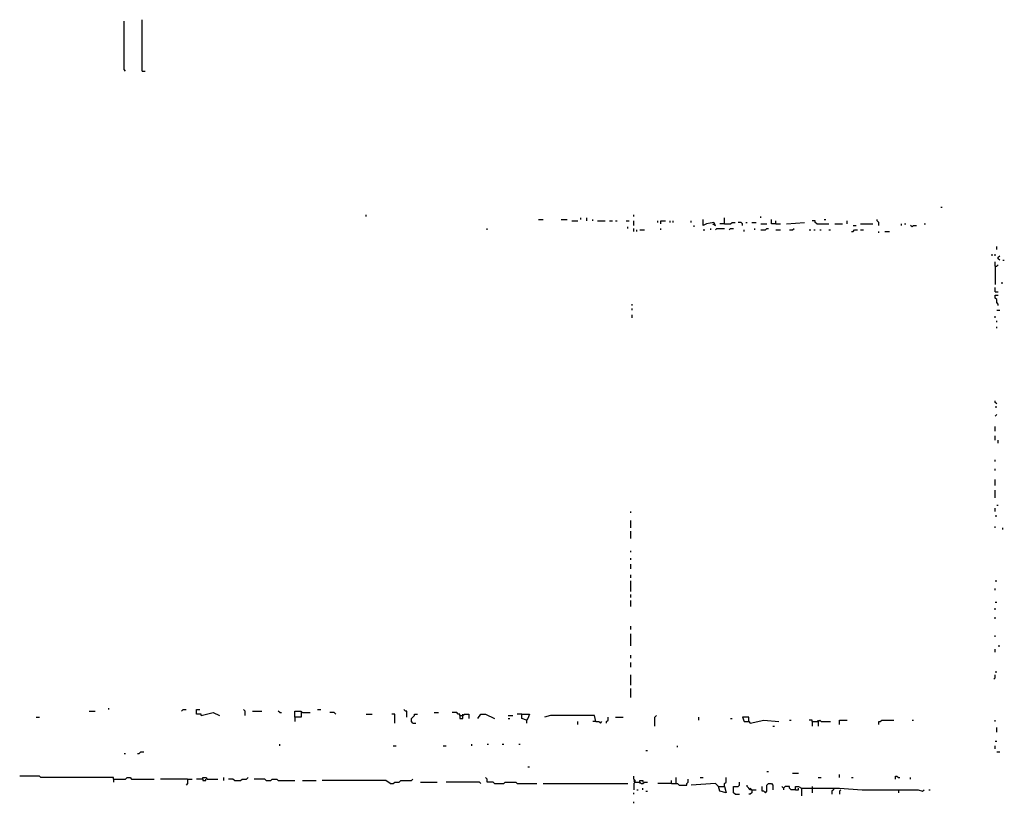
# Model space of a CAD drawing. Extents: x 0 to 7.4, y 0 to 10.
# Drawn here: x 6.1 to 7.4, y 8.9 to 10 of the extents above; entities that cross this region are included whole.
import ezdxf

# ---------------------------------------------------------------- set-up
doc = ezdxf.new("R2010")
doc.units = 0

msp = doc.modelspace()

# ---------------------------------------------------------------- linework, layer by layer
at = {"layer": 'R2V', "color": 0}
for points in [[(6.196721, 9.934426, 0), (6.194672, 9.936475, 0), (6.194672, 10.002049, 0)], [(6.219262, 9.934426, 0), (6.219262, 10.004098, 0)], [(6.219262, 9.934426, 0), (6.223361, 9.934426, 0)], [(6.522541, 9.737705, 0), (6.522541, 9.739754, 0)], [(6.885246, 9.737705, 0), (6.885246, 9.739754, 0)], [(7.30123, 9.75, 0), (7.303279, 9.75, 0)], [(6.756148, 9.733607, 0), (6.762295, 9.733607, 0)], [(6.786885, 9.733607, 0), (6.795082, 9.733607, 0)], [(6.80123, 9.731557, 0), (6.809426, 9.731557, 0)], [(6.813525, 9.733607, 0), (6.813525, 9.735656, 0)], [(6.821721, 9.731557, 0), (6.821721, 9.735656, 0)], [(6.829918, 9.731557, 0), (6.829918, 9.733607, 0)], [(6.836066, 9.731557, 0), (6.846311, 9.731557, 0)], [(6.852459, 9.731557, 0), (6.856557, 9.731557, 0)], [(6.860656, 9.731557, 0), (6.862705, 9.731557, 0)], [(6.875, 9.731557, 0), (6.879098, 9.731557, 0)], [(6.885246, 9.72541, 0), (6.885246, 9.731557, 0)], [(6.918033, 9.729508, 0), (6.918033, 9.731557, 0)], [(6.922131, 9.727459, 0), (6.922131, 9.731557, 0), (6.928279, 9.731557, 0)], [(6.934426, 9.729508, 0), (6.934426, 9.731557, 0)], [(6.938525, 9.729508, 0), (6.938525, 9.731557, 0)], [(6.963115, 9.729508, 0), (6.963115, 9.731557, 0)], [(6.967213, 9.723361, 0), (6.967213, 9.72541, 0)], [(6.991803, 9.727459, 0), (6.995902, 9.72541, 0), (6.993852, 9.729508, 0), (6.983607, 9.727459, 0), (6.979508, 9.72541, 0), (6.979508, 9.733607, 0)], [(7.008197, 9.727459, 0), (7.002049, 9.727459, 0)], [(7.008197, 9.727459, 0), (7.008197, 9.735656, 0)], [(7.008197, 9.727459, 0), (7.016393, 9.727459, 0), (7.018443, 9.729508, 0), (7.022541, 9.729508, 0)], [(7.032787, 9.72541, 0), (7.032787, 9.727459, 0), (7.030738, 9.729508, 0), (7.026639, 9.729508, 0)], [(7.036885, 9.729508, 0), (7.038934, 9.729508, 0)], [(7.045082, 9.729508, 0), (7.05123, 9.729508, 0)], [(7.057377, 9.735656, 0), (7.057377, 9.737705, 0)], [(7.057377, 9.727459, 0), (7.065574, 9.727459, 0)], [(7.077869, 9.727459, 0), (7.071721, 9.727459, 0), (7.071721, 9.733607, 0)], [(7.077869, 9.727459, 0), (7.077869, 9.731557, 0)], [(7.077869, 9.727459, 0), (7.084016, 9.727459, 0)], [(7.092213, 9.727459, 0), (7.116803, 9.729508, 0)], [(7.133197, 9.727459, 0), (7.131148, 9.729508, 0), (7.131148, 9.731557, 0), (7.127049, 9.731557, 0)], [(7.133197, 9.727459, 0), (7.14959, 9.727459, 0)], [(7.143443, 9.733607, 0), (7.145492, 9.733607, 0)], [(7.157787, 9.727459, 0), (7.168033, 9.727459, 0)], [(7.17418, 9.727459, 0), (7.17418, 9.731557, 0)], [(7.182377, 9.72541, 0), (7.186475, 9.72541, 0)], [(7.192623, 9.727459, 0), (7.209016, 9.727459, 0)], [(7.217213, 9.72541, 0), (7.217213, 9.729508, 0), (7.215164, 9.731557, 0), (7.215164, 9.733607, 0)], [(7.247951, 9.72541, 0), (7.247951, 9.727459, 0)], [(7.252049, 9.727459, 0), (7.254098, 9.727459, 0)], [(7.262295, 9.723361, 0), (7.260246, 9.72541, 0)], [(7.262295, 9.723361, 0), (7.264344, 9.72541, 0), (7.268443, 9.72541, 0)], [(7.278689, 9.727459, 0), (7.280738, 9.727459, 0)], [(6.686475, 9.719262, 0), (6.686475, 9.721311, 0)], [(6.877049, 9.721311, 0), (6.877049, 9.723361, 0)], [(6.885246, 9.717213, 0), (6.885246, 9.721311, 0)], [(6.889344, 9.717213, 0), (6.889344, 9.719262, 0)], [(6.893443, 9.719262, 0), (6.89959, 9.719262, 0)], [(6.922131, 9.719262, 0), (6.922131, 9.721311, 0)], [(6.979508, 9.719262, 0), (6.981557, 9.719262, 0)], [(6.989754, 9.719262, 0), (6.989754, 9.721311, 0)], [(6.995902, 9.719262, 0), (6.997951, 9.721311, 0), (7.008197, 9.721311, 0)], [(7.014344, 9.719262, 0), (7.016393, 9.721311, 0), (7.020492, 9.721311, 0)], [(7.034836, 9.717213, 0), (7.034836, 9.719262, 0)], [(7.04918, 9.719262, 0), (7.04918, 9.721311, 0)], [(7.057377, 9.719262, 0), (7.063525, 9.719262, 0), (7.065574, 9.721311, 0), (7.067623, 9.721311, 0)], [(7.077869, 9.719262, 0), (7.084016, 9.719262, 0)], [(7.096311, 9.719262, 0), (7.10041, 9.719262, 0), (7.102459, 9.721311, 0)], [(7.122951, 9.719262, 0), (7.125, 9.719262, 0)], [(7.129098, 9.719262, 0), (7.131148, 9.719262, 0)], [(7.137295, 9.719262, 0), (7.139344, 9.719262, 0)], [(7.14959, 9.719262, 0), (7.151639, 9.719262, 0)], [(7.180328, 9.717213, 0), (7.182377, 9.717213, 0), (7.184426, 9.719262, 0), (7.188525, 9.719262, 0)], [(7.192623, 9.719262, 0), (7.196721, 9.719262, 0)], [(7.217213, 9.715164, 0), (7.217213, 9.717213, 0)], [(7.22541, 9.717213, 0), (7.231557, 9.717213, 0)], [(7.370902, 9.684426, 0), (7.370902, 9.686475, 0)], [(7.375, 9.684426, 0), (7.375, 9.686475, 0)], [(7.377049, 9.692623, 0), (7.377049, 9.696721, 0)], [(7.375, 9.670082, 0), (7.375, 9.67623, 0)], [(7.375, 9.670082, 0), (7.377049, 9.670082, 0), (7.379098, 9.672131, 0)], [(7.381148, 9.678279, 0), (7.379098, 9.680328, 0), (7.379098, 9.682377, 0), (7.381148, 9.684426, 0)], [(7.385246, 9.678279, 0), (7.387295, 9.678279, 0)], [(7.375, 9.670082, 0), (7.375, 9.645492, 0)], [(7.383197, 9.647541, 0), (7.385246, 9.647541, 0)], [(7.375, 9.635246, 0), (7.375, 9.641393, 0)], [(7.375, 9.635246, 0), (7.379098, 9.635246, 0)], [(6.883197, 9.616803, 0), (6.883197, 9.618852, 0)], [(7.379098, 9.616803, 0), (7.379098, 9.618852, 0), (7.377049, 9.620902, 0), (7.377049, 9.625, 0), (7.375, 9.627049, 0), (7.375, 9.631148, 0), (7.379098, 9.631148, 0)], [(6.883197, 9.610656, 0), (6.883197, 9.612705, 0)], [(7.377049, 9.610656, 0), (7.381148, 9.610656, 0)], [(6.883197, 9.60041, 0), (6.883197, 9.604508, 0)], [(7.375, 9.60041, 0), (7.375, 9.602459, 0)], [(7.377049, 9.594262, 0), (7.377049, 9.596311, 0)], [(7.377049, 9.586066, 0), (7.377049, 9.588115, 0)], [(7.377049, 9.483607, 0), (7.375, 9.485656, 0), (7.375, 9.487705, 0)], [(7.375, 9.479508, 0), (7.377049, 9.479508, 0)], [(7.375, 9.467213, 0), (7.377049, 9.469262, 0)], [(7.375, 9.446721, 0), (7.375, 9.452869, 0)], [(7.375, 9.434426, 0), (7.375, 9.440574, 0)], [(7.379098, 9.430328, 0), (7.379098, 9.434426, 0)], [(7.375, 9.405738, 0), (7.375, 9.407787, 0)], [(7.375, 9.393443, 0), (7.375, 9.395492, 0)], [(7.375, 9.372951, 0), (7.375, 9.381148, 0)], [(7.375, 9.356557, 0), (7.375, 9.366803, 0)], [(6.881148, 9.336066, 0), (6.881148, 9.338115, 0)], [(7.375, 9.338115, 0), (7.375, 9.342213, 0)], [(7.377049, 9.346311, 0), (7.379098, 9.346311, 0)], [(6.881148, 9.315574, 0), (6.881148, 9.32582, 0)], [(7.375, 9.331967, 0), (7.377049, 9.331967, 0)], [(6.881148, 9.30123, 0), (6.881148, 9.311475, 0)], [(7.375, 9.315574, 0), (7.375, 9.317623, 0)], [(7.385246, 9.313525, 0), (7.385246, 9.315574, 0)], [(6.881148, 9.282787, 0), (6.881148, 9.284836, 0)], [(6.881148, 9.272541, 0), (6.881148, 9.27459, 0)], [(6.881148, 9.260246, 0), (6.881148, 9.266393, 0)], [(6.881148, 9.247951, 0), (6.881148, 9.252049, 0)], [(6.881148, 9.229508, 0), (6.881148, 9.243852, 0)], [(7.375, 9.243852, 0), (7.377049, 9.243852, 0)], [(7.375, 9.231557, 0), (7.375, 9.233607, 0)], [(6.881148, 9.221311, 0), (6.881148, 9.22541, 0)], [(6.881148, 9.209016, 0), (6.881148, 9.217213, 0)], [(7.375, 9.215164, 0), (7.377049, 9.215164, 0)], [(7.375, 9.204918, 0), (7.375, 9.206967, 0)], [(7.375, 9.192623, 0), (7.375, 9.194672, 0)], [(6.881148, 9.178279, 0), (6.881148, 9.182377, 0)], [(6.881148, 9.155738, 0), (6.881148, 9.172131, 0)], [(7.375, 9.168033, 0), (7.375, 9.170082, 0)], [(7.375, 9.147541, 0), (7.375, 9.151639, 0)], [(7.379098, 9.155738, 0), (7.381148, 9.155738, 0)], [(6.881148, 9.139344, 0), (6.881148, 9.143443, 0)], [(6.881148, 9.127049, 0), (6.881148, 9.133197, 0)], [(6.881148, 9.102459, 0), (6.881148, 9.116803, 0)], [(7.372951, 9.110656, 0), (7.375, 9.112705, 0), (7.375, 9.116803, 0)], [(7.375, 9.120902, 0), (7.377049, 9.120902, 0)], [(6.881148, 9.086066, 0), (6.881148, 9.098361, 0)], [(6.17418, 9.069672, 0), (6.17418, 9.071721, 0)], [(6.07582, 9.059426, 0), (6.079918, 9.059426, 0)], [(6.147541, 9.067623, 0), (6.155738, 9.067623, 0)], [(6.272541, 9.067623, 0), (6.27459, 9.069672, 0), (6.278689, 9.069672, 0)], [(6.29918, 9.061475, 0), (6.29918, 9.063525, 0), (6.293033, 9.063525, 0), (6.293033, 9.069672, 0), (6.297131, 9.069672, 0)], [(6.29918, 9.061475, 0), (6.315574, 9.065574, 0), (6.32377, 9.061475, 0)], [(6.358607, 9.061475, 0), (6.358607, 9.067623, 0), (6.356557, 9.069672, 0)], [(6.368852, 9.067623, 0), (6.381148, 9.067623, 0)], [(6.405738, 9.065574, 0), (6.403689, 9.067623, 0)], [(6.405738, 9.065574, 0), (6.407787, 9.065574, 0)], [(6.42623, 9.059426, 0), (6.42623, 9.067623, 0), (6.434426, 9.067623, 0), (6.434426, 9.059426, 0), (6.42623, 9.059426, 0), (6.42623, 9.053279, 0)], [(6.436475, 9.065574, 0), (6.434426, 9.065574, 0)], [(6.436475, 9.065574, 0), (6.446721, 9.065574, 0)], [(6.456967, 9.069672, 0), (6.461066, 9.069672, 0)], [(6.481557, 9.063525, 0), (6.479508, 9.065574, 0), (6.473361, 9.065574, 0)], [(6.522541, 9.063525, 0), (6.530738, 9.063525, 0)], [(6.561475, 9.05123, 0), (6.561475, 9.063525, 0), (6.557377, 9.063525, 0)], [(6.577869, 9.059426, 0), (6.577869, 9.067623, 0), (6.57582, 9.067623, 0), (6.57377, 9.069672, 0)], [(6.586066, 9.05123, 0), (6.584016, 9.053279, 0), (6.584016, 9.057377, 0), (6.586066, 9.059426, 0), (6.588115, 9.061475, 0), (6.588115, 9.063525, 0), (6.592213, 9.063525, 0)], [(6.614754, 9.065574, 0), (6.620902, 9.065574, 0)], [(6.64959, 9.061475, 0), (6.64959, 9.063525, 0), (6.647541, 9.063525, 0), (6.645492, 9.065574, 0), (6.639344, 9.065574, 0)], [(6.64959, 9.061475, 0), (6.653689, 9.061475, 0), (6.655738, 9.063525, 0), (6.661885, 9.063525, 0), (6.661885, 9.057377, 0)], [(6.64959, 9.061475, 0), (6.64959, 9.057377, 0), (6.653689, 9.057377, 0), (6.653689, 9.061475, 0)], [(6.653689, 9.061475, 0), (6.653689, 9.063525, 0)], [(6.67418, 9.057377, 0), (6.678279, 9.063525, 0), (6.684426, 9.063525, 0), (6.696721, 9.057377, 0)], [(6.715164, 9.061475, 0), (6.721311, 9.061475, 0)], [(6.733607, 9.063525, 0), (6.727459, 9.063525, 0)], [(6.739754, 9.055328, 0), (6.733607, 9.057377, 0), (6.733607, 9.063525, 0), (6.743852, 9.063525, 0), (6.741803, 9.057377, 0), (6.739754, 9.055328, 0)], [(6.834016, 9.053279, 0), (6.831967, 9.061475, 0), (6.772541, 9.061475, 0), (6.764344, 9.059426, 0)], [(6.848361, 9.05123, 0), (6.848361, 9.053279, 0), (6.85041, 9.055328, 0), (6.85041, 9.059426, 0)], [(6.860656, 9.059426, 0), (6.870902, 9.059426, 0)], [(6.913934, 9.047131, 0), (6.913934, 9.059426, 0), (6.915984, 9.061475, 0)], [(6.973361, 9.055328, 0), (6.973361, 9.059426, 0)], [(7.040984, 9.053279, 0), (7.040984, 9.059426, 0), (7.032787, 9.059426, 0), (7.034836, 9.053279, 0), (7.040984, 9.053279, 0), (7.043033, 9.05123, 0), (7.061475, 9.055328, 0), (7.081967, 9.053279, 0)], [(6.586066, 9.05123, 0), (6.590164, 9.05123, 0)], [(6.715164, 9.057377, 0), (6.717213, 9.057377, 0)], [(6.739754, 9.055328, 0), (6.739754, 9.05123, 0)], [(6.809426, 9.04918, 0), (6.809426, 9.053279, 0)], [(6.834016, 9.053279, 0), (6.829918, 9.053279, 0)], [(6.834016, 9.053279, 0), (6.838115, 9.053279, 0), (6.840164, 9.05123, 0), (6.842213, 9.053279, 0)], [(7.016393, 9.057377, 0), (7.018443, 9.057377, 0)], [(7.07377, 9.047131, 0), (7.07582, 9.047131, 0)], [(7.096311, 9.055328, 0), (7.098361, 9.055328, 0)], [(7.127049, 9.053279, 0), (7.127049, 9.055328, 0), (7.122951, 9.055328, 0)], [(7.127049, 9.053279, 0), (7.135246, 9.053279, 0), (7.137295, 9.055328, 0), (7.139344, 9.053279, 0), (7.151639, 9.053279, 0)], [(7.127049, 9.053279, 0), (7.127049, 9.047131, 0)], [(7.135246, 9.053279, 0), (7.135246, 9.055328, 0)], [(7.135246, 9.053279, 0), (7.135246, 9.047131, 0)], [(7.163934, 9.04918, 0), (7.163934, 9.055328, 0), (7.17418, 9.055328, 0)], [(7.217213, 9.04918, 0), (7.217213, 9.053279, 0), (7.219262, 9.053279, 0), (7.221311, 9.055328, 0), (7.237705, 9.055328, 0)], [(7.262295, 9.055328, 0), (7.264344, 9.055328, 0)], [(7.375, 9.053279, 0), (7.375, 9.055328, 0)], [(7.377049, 9.038934, 0), (7.377049, 9.045082, 0)], [(6.405738, 9.020492, 0), (6.405738, 9.022541, 0)], [(6.559426, 9.020492, 0), (6.563525, 9.020492, 0)], [(6.627049, 9.020492, 0), (6.631148, 9.020492, 0)], [(6.665984, 9.020492, 0), (6.665984, 9.022541, 0)], [(6.686475, 9.022541, 0), (6.688525, 9.022541, 0)], [(6.706967, 9.022541, 0), (6.709016, 9.022541, 0)], [(6.729508, 9.022541, 0), (6.731557, 9.022541, 0)], [(6.944672, 9.018443, 0), (6.944672, 9.020492, 0)], [(7.375, 9.026639, 0), (7.377049, 9.026639, 0)], [(7.375, 9.016393, 0), (7.375, 9.020492, 0)], [(6.194672, 9.010246, 0), (6.196721, 9.010246, 0)], [(6.213115, 9.010246, 0), (6.215164, 9.010246, 0), (6.217213, 9.012295, 0), (6.221311, 9.012295, 0)], [(6.901639, 9.014344, 0), (6.903689, 9.014344, 0)], [(7.377049, 9.012295, 0), (7.381148, 9.012295, 0)], [(6.741803, 8.991803, 0), (6.743852, 8.991803, 0)], [(6.180328, 8.97541, 0), (6.180328, 8.977459, 0), (6.081967, 8.977459, 0), (6.079918, 8.979508, 0), (6.053279, 8.979508, 0)], [(6.887295, 8.971311, 0), (6.887295, 8.973361, 0), (6.885246, 8.97541, 0), (6.885246, 8.979508, 0)], [(7.065574, 8.985656, 0), (7.067623, 8.985656, 0)], [(7.10041, 8.983607, 0), (7.108607, 8.983607, 0)], [(7.163934, 8.977459, 0), (7.163934, 8.981557, 0)], [(7.239754, 8.97541, 0), (7.239754, 8.979508, 0), (7.241803, 8.979508, 0), (7.243852, 8.977459, 0), (7.245902, 8.977459, 0)], [(6.180328, 8.97541, 0), (6.196721, 8.97541, 0), (6.19877, 8.977459, 0), (6.202869, 8.977459, 0), (6.204918, 8.97541, 0), (6.235656, 8.97541, 0)], [(6.180328, 8.97541, 0), (6.180328, 8.971311, 0)], [(6.280738, 8.97541, 0), (6.243852, 8.97541, 0)], [(6.280738, 8.97541, 0), (6.280738, 8.969262, 0), (6.278689, 8.967213, 0)], [(6.280738, 8.97541, 0), (6.286885, 8.97541, 0)], [(6.30123, 8.97541, 0), (6.293033, 8.97541, 0)], [(6.30123, 8.97541, 0), (6.30123, 8.977459, 0), (6.305328, 8.977459, 0), (6.307377, 8.97541, 0), (6.321721, 8.97541, 0)], [(6.30123, 8.97541, 0), (6.30123, 8.973361, 0), (6.305328, 8.973361, 0), (6.305328, 8.97541, 0)], [(6.329918, 8.973361, 0), (6.329918, 8.977459, 0)], [(6.344262, 8.973361, 0), (6.342213, 8.97541, 0), (6.336066, 8.97541, 0)], [(6.344262, 8.973361, 0), (6.352459, 8.973361, 0), (6.354508, 8.97541, 0), (6.360656, 8.97541, 0), (6.362705, 8.977459, 0)], [(6.387295, 8.973361, 0), (6.385246, 8.97541, 0), (6.370902, 8.97541, 0)], [(6.387295, 8.973361, 0), (6.393443, 8.973361, 0), (6.395492, 8.97541, 0), (6.401639, 8.97541, 0), (6.403689, 8.973361, 0), (6.42623, 8.973361, 0)], [(6.436475, 8.973361, 0), (6.454918, 8.973361, 0)], [(6.555328, 8.969262, 0), (6.54918, 8.973361, 0), (6.481557, 8.973361, 0), (6.463115, 8.973361, 0)], [(6.555328, 8.969262, 0), (6.559426, 8.969262, 0), (6.561475, 8.971311, 0), (6.567623, 8.971311, 0), (6.569672, 8.973361, 0), (6.584016, 8.973361, 0), (6.586066, 8.97541, 0)], [(6.596311, 8.971311, 0), (6.618852, 8.971311, 0)], [(6.678279, 8.969262, 0), (6.67623, 8.971311, 0), (6.631148, 8.971311, 0)], [(6.696721, 8.969262, 0), (6.694672, 8.971311, 0), (6.686475, 8.971311, 0), (6.686475, 8.97541, 0), (6.684426, 8.977459, 0)], [(6.696721, 8.969262, 0), (6.709016, 8.969262, 0), (6.711066, 8.971311, 0), (6.72541, 8.971311, 0), (6.727459, 8.969262, 0), (6.754098, 8.969262, 0)], [(6.762295, 8.969262, 0), (6.877049, 8.969262, 0)], [(6.887295, 8.971311, 0), (6.885246, 8.973361, 0)], [(6.887295, 8.971311, 0), (6.885246, 8.969262, 0), (6.885246, 8.961066, 0)], [(6.887295, 8.971311, 0), (6.893443, 8.971311, 0), (6.895492, 8.969262, 0), (6.897541, 8.969262, 0), (6.89959, 8.971311, 0), (6.903689, 8.971311, 0)], [(6.893443, 8.971311, 0), (6.893443, 8.973361, 0), (6.897541, 8.973361, 0), (6.897541, 8.971311, 0)], [(6.893443, 8.971311, 0), (6.893443, 8.969262, 0)], [(6.936475, 8.969262, 0), (6.918033, 8.969262, 0)], [(6.936475, 8.969262, 0), (6.944672, 8.969262, 0), (6.946721, 8.967213, 0), (6.956967, 8.967213, 0), (6.956967, 8.969262, 0), (6.959016, 8.971311, 0), (6.959016, 8.97541, 0)], [(6.936475, 8.969262, 0), (6.936475, 8.973361, 0)], [(6.942623, 8.969262, 0), (6.942623, 8.977459, 0)], [(7, 8.965164, 0), (6.995902, 8.969262, 0), (6.963115, 8.967213, 0)], [(6.97541, 8.977459, 0), (6.979508, 8.977459, 0)], [(7, 8.965164, 0), (7.008197, 8.965164, 0), (7.010246, 8.956967, 0), (7.002049, 8.959016, 0), (7, 8.965164, 0)], [(7.008197, 8.965164, 0), (7.008197, 8.969262, 0), (7.010246, 8.971311, 0), (7.010246, 8.977459, 0)], [(7.022541, 8.954918, 0), (7.020492, 8.956967, 0), (7.020492, 8.965164, 0), (7.026639, 8.965164, 0), (7.028689, 8.967213, 0), (7.028689, 8.971311, 0)], [(7.045082, 8.961066, 0), (7.043033, 8.961066, 0), (7.040984, 8.963115, 0), (7.038934, 8.965164, 0), (7.038934, 8.967213, 0)], [(7.063525, 8.956967, 0), (7.061475, 8.959016, 0), (7.059426, 8.959016, 0), (7.059426, 8.965164, 0)], [(7.063525, 8.956967, 0), (7.065574, 8.959016, 0), (7.065574, 8.967213, 0), (7.067623, 8.969262, 0), (7.071721, 8.969262, 0), (7.07377, 8.967213, 0), (7.07377, 8.961066, 0)], [(7.088115, 8.963115, 0), (7.086066, 8.965164, 0)], [(7.104508, 8.961066, 0), (7.098361, 8.961066, 0), (7.096311, 8.963115, 0), (7.096311, 8.965164, 0), (7.090164, 8.965164, 0), (7.088115, 8.963115, 0), (7.088115, 8.961066, 0)], [(7.104508, 8.961066, 0), (7.104508, 8.965164, 0), (7.108607, 8.965164, 0), (7.112705, 8.963115, 0), (7.163934, 8.963115, 0), (7.194672, 8.961066, 0), (7.270492, 8.961066, 0), (7.276639, 8.959016, 0), (7.278689, 8.961066, 0)], [(7.127049, 8.965164, 0), (7.127049, 8.956967, 0)], [(7.135246, 8.977459, 0), (7.139344, 8.977459, 0)], [(7.180328, 8.977459, 0), (7.182377, 8.977459, 0)], [(7.260246, 8.97541, 0), (7.260246, 8.977459, 0)], [(6.885246, 8.954918, 0), (6.885246, 8.956967, 0)], [(6.889344, 8.961066, 0), (6.891393, 8.961066, 0)], [(6.897541, 8.961066, 0), (6.897541, 8.963115, 0)], [(6.901639, 8.959016, 0), (6.903689, 8.959016, 0)], [(7.022541, 8.954918, 0), (7.028689, 8.954918, 0)], [(7.045082, 8.961066, 0), (7.045082, 8.956967, 0), (7.043033, 8.954918, 0), (7.040984, 8.954918, 0)], [(7.045082, 8.961066, 0), (7.043033, 8.963115, 0)], [(7.045082, 8.961066, 0), (7.05123, 8.961066, 0)], [(7.104508, 8.961066, 0), (7.108607, 8.961066, 0), (7.108607, 8.963115, 0)], [(7.112705, 8.963115, 0), (7.112705, 8.952869, 0)], [(7.155738, 8.963115, 0), (7.155738, 8.961066, 0), (7.153689, 8.959016, 0), (7.153689, 8.954918, 0)], [(7.165984, 8.961066, 0), (7.163934, 8.959016, 0), (7.163934, 8.954918, 0)], [(7.243852, 8.961066, 0), (7.243852, 8.956967, 0)], [(7.284836, 8.961066, 0), (7.286885, 8.961066, 0)], [(6.885246, 8.942623, 0), (6.885246, 8.944672, 0)]]:
    msp.add_polyline3d(points, dxfattribs=at)

doc.saveas('drawing.dxf')
